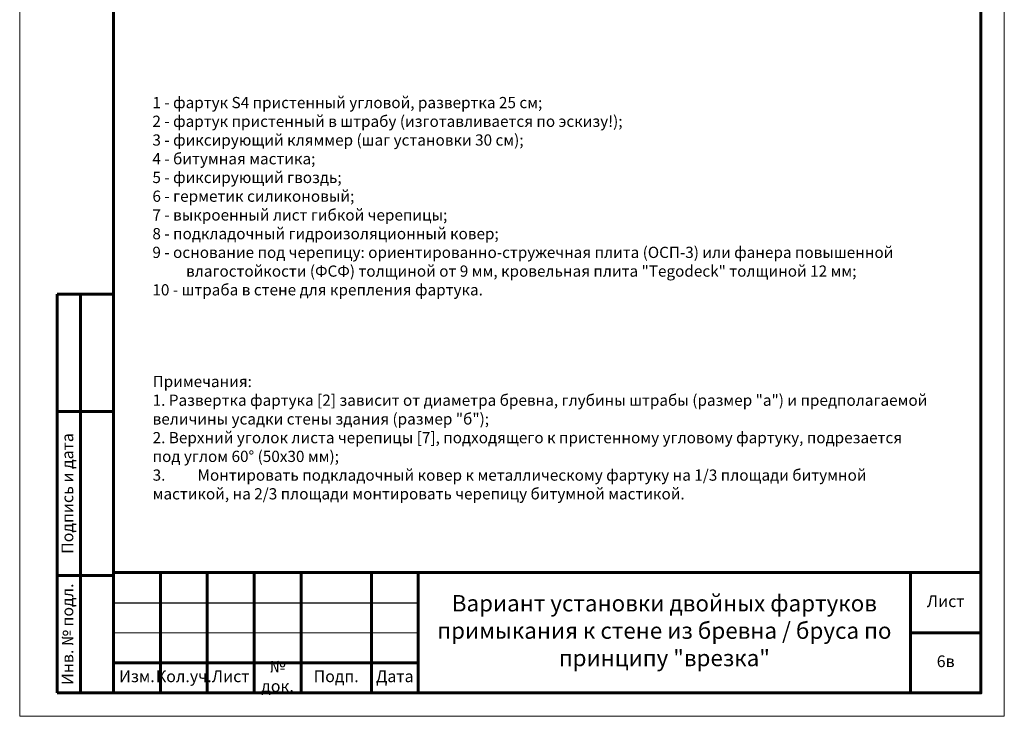
# Model space of a CAD drawing. Units: millimetres. Extents: x -3332883 to 40920555, y -16353787 to 572417.
# Drawn here: x 627116 to 656180, y 441002 to 461555 of the extents above; entities that cross this region are included whole.
import ezdxf

# ---------------------------------------------------------------- set-up
doc = ezdxf.new("R2010")
doc.units = ezdxf.units.MM
doc.layers.add('Внутренняя рамка', color=7, linetype='Continuous', lineweight=60)
doc.layers.add('Граница чертежа на печать', color=7, linetype='Continuous', lineweight=15)
doc.styles.add('GOST-2.304_Type-B', font='txt', dxfattribs={"height": 22.5})
doc.styles.add('GOST-2.304_Type-B_shrink', font='txt', dxfattribs={"width": 0.8})
doc.styles.get("Standard").update_dxf_attribs({"font": 'isocpeur.TTF'})

# ---------------------------------------------------------------- blocks, each defined once
blk = doc.blocks.new('*T63')
at = {"layer": 'Граница чертежа на печать', "color": 0, "linetype": 'Continuous', "lineweight": 60, "transparency": 16777216}
for p, q in [((0, 0), (25604, 0)), ((0, 0), (0, -3546)), ((1384, 0), (1384, -3546)), ((2768, 0), (2768, -3546)), ((4152, 0), (4152, -3546)), ((5536, 0), (5536, -3546)), ((7612, 0), (7612, -3546)), ((8996, 0), (8996, -3546)), ((23528, 0), (23528, -3546)), ((25604, 0), (25604, -3546)), ((23528, -1773), (25604, -1773)), ((0, -2660), (8996, -2660)), ((0, -3546), (25604, -3546))]:
    blk.add_line(p, q, dxfattribs=at)
at = {"layer": 'Граница чертежа на печать', "color": 0, "linetype": 'Continuous', "lineweight": -2, "transparency": 16777216}
blk.add_line((0, -887), (8996, -887), dxfattribs=at)
at = {"layer": 'Граница чертежа на печать', "color": 0, "linetype": 'Continuous', "lineweight": 20, "transparency": 16777216}
blk.add_line((0, -1773), (8996, -1773), dxfattribs=at)
at = {"layer": 'Граница чертежа на печать', "color": 0, "linetype": 'Continuous', "transparency": 16777216, "attachment_point": 5}
for s, insert, char_height, width, style in [('Вариант установки двойных фартуков примыкания к стене из бревна / бруса по принципу "врезка"', (16262, -1773), 484.41, 14255.36, 'GOST-2.304_Type-B'), ('Лист', (24566, -887), 346, 1799.22, 'GOST-2.304_Type-B'), ('№ док.', (4844, -3103), 346, 1245.61, 'GOST-2.304_Type-B_shrink'), ('6в', (24566, -2660), 346, 1799.22, 'GOST-2.304_Type-B'), ('Изм.', (692, -3103), 346, 1107.21, 'GOST-2.304_Type-B'), ('Кол.уч.', (2076, -3103), 346, 1245.61, 'GOST-2.304_Type-B_shrink'), ('Лист', (3460, -3103), 346, 1107.21, 'GOST-2.304_Type-B'), ('Подп.', (6574, -3103), 346, 1799.22, 'GOST-2.304_Type-B'), ('Дата', (8304, -3103), 346, 1107.21, 'GOST-2.304_Type-B_shrink')]:
    blk.add_mtext(s, dxfattribs=dict(at, insert=insert, char_height=char_height, width=width, style=style))
blk = doc.blocks.new('*T64')
at = {"layer": 'Граница чертежа на печать', "color": 0, "linetype": 'Continuous', "lineweight": 60, "transparency": 16777216}
for p, q in [((0, 0), (1661, 0)), ((0, 0), (0, -11764)), ((692, 0), (692, -11764)), ((1661, 0), (1661, -11764)), ((0, -3460), (1661, -3460)), ((0, -8304), (1661, -8304)), ((0, -11764), (1661, -11764))]:
    blk.add_line(p, q, dxfattribs=at)
at = {"layer": 'Граница чертежа на печать', "color": 0, "linetype": 'Continuous', "transparency": 16777216, "char_height": 346, "attachment_point": 5, "rotation": 90, "style": 'GOST-2.304_Type-B'}
for s, insert, width in [('Подпись и дата', (346, -5882), 4567.25), ('Инв. № подл.', (346, -10034), 3183.24)]:
    blk.add_mtext(s, dxfattribs=dict(at, insert=insert, width=width))

msp = doc.modelspace()

# ---------------------------------------------------------------- linework, layer by layer
at = {"layer": 'Внутренняя рамка'}
msp.add_lwpolyline([(629883.713, 441694.382), (629883.713, 481415.972), (655488.222, 481415.972), (655488.222, 441694.382), (629883.713, 441694.382)], dxfattribs=at)
at = {"layer": 'Граница чертежа на печать'}
msp.add_lwpolyline([(627115.658, 441002.368), (627115.658, 482107.986), (656180.236, 482107.986), (656180.236, 441002.368), (627115.658, 441002.368)], dxfattribs=at)

# ---------------------------------------------------------------- block references
for name, p in [('*T64', (628223.119, 453458.507)), ('*T63', (629883.938, 445240.537))]:
    msp.add_blockref(name, p)

# ---------------------------------------------------------------- texts
at = {"lineweight": 25, "char_height": 331.330847, "width": 22974.36646, "attachment_point": 1}
for s, insert in [('\\pxql;1 - фартук S4 пристенный угловой, развертка 25 см; \\P2 - фартук пристенный в штрабу (изготавливается по эскизу!); \\P3 - фиксирующий кляммер (шаг установки 30 см); \\P4 - битумная мастика; \\P5 - фиксирующий гвоздь; \\P6 - {\\H1.00246x;герметик силиконовый}; \\P7 - выкроенный лист гибкой черепицы;  \\P8 - подкладочный гидроизоляционный ковер; \\P\\pi-3,l3;{\\H0.99926x;9 - основание под черепицу: ориентированно-стружечная плита (ОСП-3) или фанера повышенной влагостойкости (ФСФ) толщиной от 9 мм, \\H1.00074x;\\C0;кровельная плита "Tegodeck" толщиной 12 мм; \\C256; \\P\\pi0,l0;\\H0.99996x;10 - штраба в стене для крепления фартука.}', (631033.325, 459276.009)), ('Примечания{\\fTimes New Roman|b0|i0|c238|p18;:  \\P\\pxi-2,l2;\\fISOCPEUR|b0|i0|c238|p34;1. }Развертка фартука [{\\fISOCPEUR|b0|i0|c238|p34;2}]{\\fTimes New Roman|b0|i0|c238|p18; }зависит от диаметра бревна{\\fTimes New Roman|b0|i0|c238|p18;, }глубины штрабы {\\fTimes New Roman|b0|i0|c238|p18;(}размер {\\fTimes New Roman|b0|i0|c238|p18;"}а{\\fTimes New Roman|b0|i0|c238|p18;") }и предполагаемой величины усадки стены здания {\\fTimes New Roman|b0|i0|c238|p18;(}размер {\\fTimes New Roman|b0|i0|c238|p18;"}б{\\fTimes New Roman|b0|i0|c238|p18;");\\P\\fISOCPEUR|b0|i0|c238|p34;2. }Верхний уголок листа черепицы [{\\fISOCPEUR|b0|i0|c238|p34;7}]{\\fTimes New Roman|b0|i0|c238|p18;, }подходящего к пристенному угловому фартуку{\\fTimes New Roman|b0|i0|c238|p18;, }подрезается под углом {\\fISOCPEUR|b0|i0|c238|p34;60}°{\\fISOCPEUR|b0|i0|c238|p34; (50}х{\\fISOCPEUR|b0|i0|c238|p34;30} мм{\\fISOCPEUR|b0|i0|c238|p34;)};\\P3.^IМонтировать подкладочный ковер к металлическому фартуку на 1/3 площади битумной мастикой, на 2/3 площади монтировать черепицу битумной мастикой.', (631040.186, 451046.338))]:
    msp.add_mtext(s, dxfattribs=dict(at, insert=insert))

doc.saveas('drawing.dxf')
